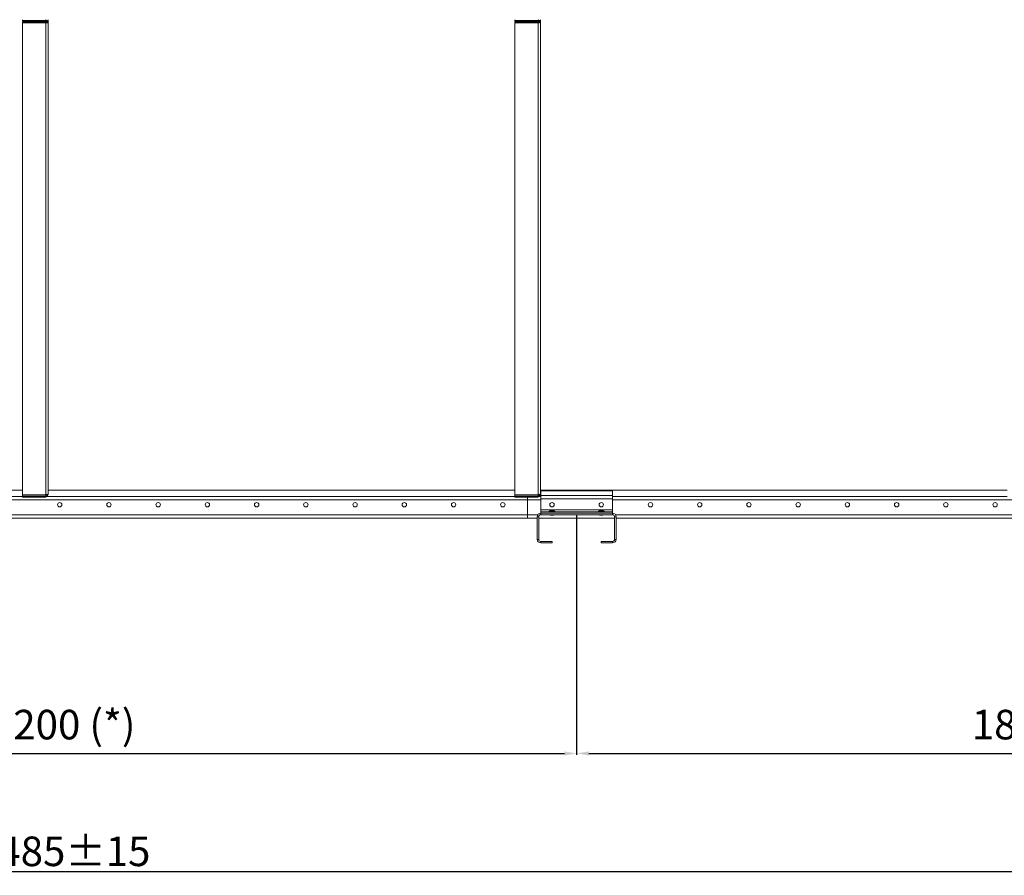
# Model space of a CAD drawing. Units: millimetres. Extents: x 0 to 10500, y 0 to 7425.
# Drawn here: x 5307 to 7307, y 4228 to 5966 of the extents above; entities that cross this region are included whole.
import ezdxf

# ---------------------------------------------------------------- set-up
doc = ezdxf.new("R2010")
doc.units = ezdxf.units.MM
doc.styles.add('Testo', font='ARIAL.TTF')
doc.dimstyles.new('ISO-25', dxfattribs={"dimtxt": 25, "dimasz": 12.5, "dimexe": 1.25, "dimexo": 0.625, "dimgap": 5, "dimtad": 1, "dimzin": 9, "dimtxsty": 'Testo', "dimcen": 2.5, "dimclrd": 3, "dimclre": 3, "dimclrt": 7, "dimadec": 0, "dimazin": 0, "dimtfac": 1, "dimtmove": 0, "dimatfit": 3, "dimfxl": 1, "dimarcsym": 0})

# ---------------------------------------------------------------- blocks, each defined once
blk = doc.blocks.new('*D347')
at = {"color": 3, "lineweight": -2}
for p, q in [((4238.3, 4959.1), (4238.3, 4473)), ((6438.3, 4959), (6438.3, 4473)), ((4263.3, 4475.5), (6413.3, 4475.5))]:
    blk.add_line(p, q, dxfattribs=at)
at = {"color": 3}
for points in [[(4263.3, 4479.7), (4263.3, 4471.3), (4238.3, 4475.5)], [(6413.3, 4471.3), (6413.3, 4479.6), (6438.3, 4475.5)]]:
    blk.add_solid(points, dxfattribs=at)
at = {"layer": 'DEFPOINTS', "color": 0}
for p in [(4238.3, 4960.3), (6438.3, 4960.3), (6438.3, 4475.5)]:
    blk.add_point(p, dxfattribs=at)
at = {"color": 7, "insert": (5395.3, 4564.1), "char_height": 60, "attachment_point": 2, "rotation": 359.9991, "style": 'Testo'}
blk.add_mtext('2200 (*)', dxfattribs=at)
blk = doc.blocks.new('*D348')
at = {"color": 3, "lineweight": -2}
for p, q in [((6438.3, 4959), (6438.3, 4473)), ((8238.3, 4959), (8238.3, 4473)), ((6463.3, 4475.5), (8213.3, 4475.5))]:
    blk.add_line(p, q, dxfattribs=at)
at = {"color": 3}
for points in [[(6463.3, 4479.7), (6463.3, 4471.3), (6438.3, 4475.5)], [(8213.3, 4471.3), (8213.3, 4479.7), (8238.3, 4475.5)]]:
    blk.add_solid(points, dxfattribs=at)
at = {"layer": 'DEFPOINTS', "color": 0}
for p in [(6438.3, 4960.3), (8238.3, 4960.3), (8238.3, 4475.5)]:
    blk.add_point(p, dxfattribs=at)
at = {"color": 7, "insert": (7387.7, 4564.1), "char_height": 60, "attachment_point": 2, "style": 'Testo'}
blk.add_mtext('1800 (*)', dxfattribs=at)
blk = doc.blocks.new('*D349')
at = {"color": 3, "lineweight": -2}
for p, q in [((2128.7, 4996.9), (2128.7, 4233)), ((8613.3, 4959), (8613.3, 4233)), ((2153.7, 4235.5), (8588.3, 4235.5))]:
    blk.add_line(p, q, dxfattribs=at)
at = {"color": 3}
for points in [[(2153.7, 4239.7), (2153.7, 4231.3), (2128.7, 4235.5)], [(8588.3, 4231.3), (8588.3, 4239.7), (8613.3, 4235.5)]]:
    blk.add_solid(points, dxfattribs=at)
at = {"layer": 'DEFPOINTS', "color": 0}
for p in [(2128.7, 4998.1), (8613.3, 4960.3), (8613.3, 4235.5)]:
    blk.add_point(p, dxfattribs=at)
at = {"color": 7, "insert": (5395.3, 4306.7), "char_height": 60, "attachment_point": 2, "style": 'Testo'}
blk.add_mtext('6485%%p15', dxfattribs=at)
blk = doc.blocks.new('*D350')
at = {"color": 3, "lineweight": -2}
for p, q in [((2128.7, 5959.3), (2128.7, 6524.1)), ((2153.7, 6521.6), (8523.6, 6521.6)), ((8548.6, 5959.2), (8548.6, 6524.1))]:
    blk.add_line(p, q, dxfattribs=at)
at = {"color": 3}
for points in [[(2153.7, 6525.8), (2153.7, 6517.5), (2128.7, 6521.6)], [(8523.6, 6517.5), (8523.6, 6525.8), (8548.6, 6521.6)]]:
    blk.add_solid(points, dxfattribs=at)
at = {"layer": 'DEFPOINTS', "color": 0}
for p in [(8548.6, 6521.6), (2128.7, 5958.1), (8548.6, 5957.9)]:
    blk.add_point(p, dxfattribs=at)
at = {"color": 7, "insert": (5395.3, 6592.9), "char_height": 60, "attachment_point": 2, "style": 'Testo'}
blk.add_mtext('6420%%p5', dxfattribs=at)

msp = doc.modelspace()

# ---------------------------------------------------------------- linework, layer by layer
at = {"color": 7, "linetype": 'Continuous', "lineweight": 15}
for p, q in [((5312.54, 5964.024, 129.472), (5312.54, 5965.819, 129.472)), ((5359.84, 5964.024, 129.472), (5312.54, 5964.024, 129.472)), ((5312.54, 5964.024, 129.472), (5312.54, 5962.092, 129.472)), ((5359.84, 5962.092, 129.472), (5312.54, 5962.092, 129.472)), ((5312.54, 5960.001, 129.472), (5359.84, 5960.001, 129.472)), ((5312.54, 5959.484, 129.472), (5312.54, 5960.001, 129.472)), ((5359.84, 5965.24, 129.472), (5359.84, 5965.819, 129.472)), ((5359.84, 5964.024, 129.472), (5359.84, 5965.24, 129.472)), ((5359.84, 5962.092, 129.472), (5359.84, 5964.024, 129.472)), ((5359.84, 5960.001, 129.472), (5359.84, 5959.484, 129.472)), ((5361.04, 5963.037, 129.472), (5361.04, 5960.074, 129.472)), ((5362.541, 5960.7, 129.472), (5364.54, 5960.7, 129.472)), ((5364.54, 5965.819, 129.472), (5364.54, 5960.7, 129.472)), ((5364.54, 5960.7, 129.472), (5364.54, 5001.922, 129.472)), ((6312.541, 5964.024, 129.472), (6312.541, 5965.819, 129.472)), ((6312.541, 5964.024, 129.472), (6312.541, 5962.092, 129.472)), ((6359.84, 5964.024, 129.472), (6312.541, 5964.024, 129.472)), ((6359.84, 5962.092, 129.472), (6312.541, 5962.092, 129.472)), ((6312.541, 5960.001, 129.472), (6359.84, 5960.001, 129.472)), ((6312.541, 5959.484, 129.472), (6312.541, 5960.001, 129.472)), ((6359.84, 5965.24, 129.472), (6359.84, 5965.819, 129.472)), ((6359.84, 5964.024, 129.472), (6359.84, 5965.24, 129.472)), ((6359.84, 5962.092, 129.472), (6359.84, 5964.024, 129.472)), ((6359.84, 5960.001, 129.472), (6359.84, 5959.484, 129.472)), ((6361.04, 5963.037, 129.472), (6361.04, 5960.074, 129.472)), ((6362.54, 5960.7, 129.472), (6364.54, 5960.7, 129.472)), ((6364.54, 5965.819, 129.472), (6364.54, 5960.7, 129.472)), ((6364.54, 5960.7, 129.472), (6364.54, 5001.922, 129.472)), ((5312.54, 5959.484, 129.472), (5359.84, 5959.484, 129.472)), ((5312.54, 5000.706, 129.472), (5312.54, 5959.484, 129.472)), ((5359.84, 5000.706, 129.472), (5359.84, 5959.484, 129.472)), ((6312.541, 5959.484, 129.472), (6359.84, 5959.484, 129.472)), ((6312.541, 5000.706, 129.472), (6312.541, 5959.484, 129.472)), ((6359.84, 5000.706, 129.472), (6359.84, 5959.484, 129.472)), ((5312.54, 5010.073, 129.472), (4364.54, 5010.073, 129.472)), ((5359.84, 5000.706, 129.472), (5312.54, 5000.706, 129.472)), ((5312.54, 5000.706, 129.472), (5312.54, 4998.098, 129.472)), ((5359.84, 5000.706, 129.472), (5359.84, 4999.314, 129.472)), ((6312.541, 5010.073, 129.472), (5364.54, 5010.073, 129.472)), ((6359.84, 5000.706, 129.472), (6312.541, 5000.706, 129.472)), ((6312.541, 5000.706, 129.472), (6312.541, 4998.098, 129.472)), ((6359.84, 5000.706, 129.472), (6359.84, 4999.314, 129.472)), ((7312.54, 5010.073, 129.472), (6364.54, 5010.073, 129.472)), ((6510.791, 5008.666, 129.472), (6365.79, 5008.666, 129.472)), ((6365.79, 5008.666, 129.472), (6365.79, 4999.108, 129.472)), ((6510.791, 5008.666, 129.472), (6510.791, 4999.108, 129.472)), ((6338.29, 4990.655, 129.472), (4338.291, 4990.655, 129.472)), ((4359.84, 4997.416, 129.472), (5312.54, 4997.416, 129.472)), ((5312.54, 4996.166, 129.472), (5312.54, 4998.098, 129.472)), ((5312.54, 4998.098, 129.472), (5359.84, 4998.098, 129.472)), ((5312.54, 4996.166, 129.472), (5359.84, 4996.166, 129.472)), ((5359.84, 4999.314, 129.472), (5359.84, 4998.098, 129.472)), ((5359.84, 4998.098, 129.472), (5359.84, 4996.166, 129.472)), ((5359.84, 4997.416, 129.472), (6312.541, 4997.416, 129.472)), ((6312.541, 4998.098, 129.472), (6359.84, 4998.098, 129.472)), ((6312.541, 4996.166, 129.472), (6312.541, 4998.098, 129.472)), ((6312.541, 4996.166, 129.472), (6359.84, 4996.166, 129.472)), ((6338.29, 4996.166, 129.472), (6338.29, 4990.655, 129.472)), ((6338.29, 4990.655, 129.472), (6338.29, 4960.306, 129.472)), ((6365.79, 4990.621, 129.472), (6338.29, 4990.621, 129.472)), ((6359.84, 4999.314, 129.472), (6359.84, 4998.098, 129.472)), ((6359.84, 4998.098, 129.472), (6359.84, 4996.166, 129.472)), ((6359.84, 4997.382, 129.472), (6365.79, 4997.382, 129.472)), ((6510.791, 4999.108, 129.472), (6365.79, 4999.108, 129.472)), ((6365.79, 4999.108, 129.472), (6365.79, 4992.346, 129.472)), ((6510.791, 4992.346, 129.472), (6365.79, 4992.346, 129.472)), ((6365.79, 4992.346, 129.472), (6365.79, 4970.272, 129.472)), ((6510.791, 4999.108, 129.472), (6510.791, 4992.346, 129.472)), ((6510.791, 4997.382, 129.472), (7312.54, 4997.382, 129.472)), ((6510.791, 4992.346, 129.472), (6510.791, 4970.272, 129.472)), ((8165.79, 4990.621, 129.472), (6510.791, 4990.621, 129.472)), ((4338.291, 4960.306, 129.472), (6338.29, 4960.306, 129.472)), ((6338.29, 4960.306, 129.472), (6338.29, 4958.477, 129.472)), ((6338.29, 4960.272, 129.472), (6359.546, 4960.272, 129.472)), ((6365.29, 4963.272, 129.472), (6365.29, 4960.272, 129.472)), ((6511.29, 4963.272, 129.472), (6365.29, 4963.272, 129.472)), ((6511.29, 4960.272, 129.472), (6365.29, 4960.272, 129.472)), ((6510.791, 4970.272, 129.472), (6365.79, 4970.272, 129.472)), ((6365.79, 4970.272, 129.472), (6365.79, 4966.272, 129.472)), ((6510.791, 4966.272, 129.472), (6365.79, 4966.272, 129.472)), ((6365.79, 4966.272, 129.472), (6365.79, 4963.272, 129.472)), ((6510.791, 4970.272, 129.472), (6510.791, 4966.272, 129.472)), ((6510.791, 4966.272, 129.472), (6510.791, 4963.272, 129.472)), ((6511.29, 4960.272, 129.472), (6511.29, 4963.272, 129.472)), ((6517.035, 4960.272, 129.472), (8159.546, 4960.272, 129.472)), ((6338.29, 4953.306, 129.472), (4318.291, 4953.306, 129.472)), ((6338.29, 4953.272, 129.472), (6338.29, 4958.477, 129.472)), ((6358.291, 4953.272, 129.472), (6338.29, 4953.272, 129.472)), ((6361.29, 4956.272, 129.472), (6358.291, 4956.272, 129.472)), ((6358.291, 4956.272, 129.472), (6358.291, 4910.272, 129.472)), ((6361.29, 4956.272, 129.472), (6361.29, 4910.272, 129.472)), ((6515.29, 4953.272, 129.472), (6361.29, 4953.272, 129.472)), ((6518.29, 4956.272, 129.472), (6515.29, 4956.272, 129.472)), ((6515.29, 4910.272, 129.472), (6515.29, 4956.272, 129.472)), ((6518.29, 4910.272, 129.472), (6518.29, 4956.272, 129.472)), ((8158.29, 4953.272, 129.472), (6518.29, 4953.272, 129.472)), ((6358.291, 4910.272, 129.472), (6361.29, 4910.272, 129.472)), ((6365.29, 4906.272, 129.472), (6365.29, 4903.272, 129.472)), ((6365.29, 4906.272, 129.472), (6388.29, 4906.272, 129.472)), ((6365.29, 4903.272, 129.472), (6388.29, 4903.272, 129.472)), ((6388.29, 4906.272, 129.472), (6388.29, 4903.272, 129.472)), ((6488.29, 4906.272, 129.472), (6511.29, 4906.272, 129.472)), ((6488.29, 4903.272, 129.472), (6488.29, 4906.272, 129.472)), ((6488.29, 4903.272, 129.472), (6511.29, 4903.272, 129.472)), ((6511.29, 4903.272, 129.472), (6511.29, 4906.272, 129.472)), ((6515.29, 4910.272, 129.472), (6518.29, 4910.272, 129.472))]:
    msp.add_line(p, q, dxfattribs=at)
at = {"color": 7, "linetype": 'Continuous', "lineweight": 15, "elevation": 129.472, "flags": 128}
for points in [[(5359.84, 5959.484), (5360.757, 5959.507), (5361.639, 5959.576), (5362.452, 5959.689), (5363.164, 5959.84), (5363.748, 5960.024), (5364.183, 5960.235), (5364.45, 5960.463), (5364.54, 5960.7)], [(6359.84, 5959.484), (6360.757, 5959.507), (6361.639, 5959.576), (6362.452, 5959.689), (6363.164, 5959.84), (6363.748, 5960.024), (6364.183, 5960.235), (6364.45, 5960.463), (6364.54, 5960.7)], [(5364.54, 5001.922), (5364.45, 5001.685), (5364.183, 5001.457), (5363.748, 5001.247), (5363.164, 5001.062), (5362.452, 5000.911), (5361.639, 5000.798), (5360.757, 5000.729), (5359.84, 5000.706)], [(6364.54, 5001.922), (6364.45, 5001.685), (6364.183, 5001.457), (6363.748, 5001.247), (6363.164, 5001.062), (6362.452, 5000.911), (6361.639, 5000.798), (6360.757, 5000.729), (6359.84, 5000.706)], [(6383.755, 4968.367), (6383.801, 4968.367), (6384.165, 4968.367), (6384.863, 4968.367), (6385.838, 4968.367), (6387.013, 4968.367), (6388.29, 4968.367)], [(6388.29, 4969.057), (6387.472, 4969.057), (6386.778, 4969.057), (6386.315, 4969.057), (6386.152, 4969.057)], [(6390.29, 4969.076), (6390.138, 4969.076), (6389.705, 4969.076), (6389.056, 4969.076), (6388.29, 4969.076), (6387.525, 4969.076), (6386.876, 4969.076), (6386.443, 4969.076), (6386.291, 4969.076)], [(6390.429, 4969.057), (6390.266, 4969.057), (6389.803, 4969.057), (6389.109, 4969.057), (6388.29, 4969.057)], [(6388.29, 4968.367), (6389.568, 4968.367), (6390.743, 4968.367), (6391.718, 4968.367), (6392.416, 4968.367), (6392.78, 4968.367), (6392.826, 4968.367)], [(6483.755, 4968.367), (6483.801, 4968.367), (6484.165, 4968.367), (6484.863, 4968.367), (6485.838, 4968.367), (6487.013, 4968.367), (6488.29, 4968.367)], [(6488.29, 4969.057), (6487.472, 4969.057), (6486.778, 4969.057), (6486.315, 4969.057), (6486.152, 4969.057)], [(6490.29, 4969.076), (6490.138, 4969.076), (6489.705, 4969.076), (6489.056, 4969.076), (6488.29, 4969.076), (6487.525, 4969.076), (6486.876, 4969.076), (6486.443, 4969.076), (6486.29, 4969.076)], [(6490.429, 4969.057), (6490.266, 4969.057), (6489.803, 4969.057), (6489.109, 4969.057), (6488.29, 4969.057)], [(6488.29, 4968.367), (6489.568, 4968.367), (6490.743, 4968.367), (6491.718, 4968.367), (6492.416, 4968.367), (6492.78, 4968.367), (6492.826, 4968.367)], [(6388.29, 4959.272), (6387.154, 4959.272), (6386.141, 4959.272), (6385.36, 4959.272), (6384.898, 4959.272), (6384.791, 4959.272)], [(6391.79, 4959.272), (6391.683, 4959.272), (6391.221, 4959.272), (6390.44, 4959.272), (6389.427, 4959.272), (6388.29, 4959.272)], [(6488.29, 4959.272), (6487.154, 4959.272), (6486.141, 4959.272), (6485.36, 4959.272), (6484.898, 4959.272), (6484.79, 4959.272)], [(6491.791, 4959.272), (6491.683, 4959.272), (6491.221, 4959.272), (6490.44, 4959.272), (6489.427, 4959.272), (6488.29, 4959.272)]]:
    msp.add_lwpolyline(points, dxfattribs=at)
at = {"color": 7, "linetype": 'Continuous', "lineweight": 15}
for centre in [(5388.29, 4980.655, 129.472), (5488.29, 4980.655, 129.472), (5588.29, 4980.655, 129.472), (5688.29, 4980.655, 129.472), (5788.29, 4980.655, 129.472), (5888.29, 4980.655, 129.472), (5988.29, 4980.655, 129.472), (6088.29, 4980.655, 129.472), (6188.29, 4980.655, 129.472), (6288.29, 4980.655, 129.472), (6388.29, 4980.621, 129.472), (6488.29, 4980.621, 129.472), (6588.29, 4980.621, 129.472), (6688.29, 4980.621, 129.472), (6788.29, 4980.621, 129.472), (6888.29, 4980.621, 129.472), (6988.29, 4980.621, 129.472), (7088.29, 4980.621, 129.472), (7188.29, 4980.621, 129.472), (7288.29, 4980.621, 129.472)]:
    msp.add_circle(centre, 4.5, dxfattribs=at)
for centre, radius, start, end in [((5359.919, 5960.619, 129.472), 4.622, 1.007528, 90.977572), ((5359.886, 5960.654, 129.472), 2.655, 1.009543, 90.977604), ((5360.47, 5963.134, 129.472), 3.195, 258.631437, 310.388494), ((6359.919, 5960.619, 129.472), 4.622, 1.008161, 90.976939), ((6359.886, 5960.654, 129.472), 2.655, 1.009515, 90.975105), ((6360.47, 5963.134, 129.472), 3.195, 258.632461, 310.388697), ((5359.919, 5002.004, 129.472), 4.622, 269.022946, 358.991591), ((5359.886, 5001.969, 129.472), 2.655, 269.022723, 358.989159), ((6359.886, 5001.969, 129.472), 2.655, 269.025223, 358.989187), ((6359.919, 5002.004, 129.472), 4.622, 269.023579, 358.990958), ((6365.29, 4956.272, 129.472), 7, 90, 180), ((6365.29, 4956.272, 129.472), 4, 90, 180), ((6384.585, 4965.484, 129.472), 3, 106.059987, 164.76035), ((6386.29, 4968.576, 129.472), 0.5, 90, 106.059987), ((6390.29, 4968.576, 129.472), 0.5, 73.940013, 90), ((6391.996, 4965.484, 129.472), 3, 15.23965, 73.940013), ((6484.585, 4965.484, 129.472), 3, 106.059987, 164.76035), ((6486.29, 4968.576, 129.472), 0.5, 90, 106.059987), ((6490.29, 4968.576, 129.472), 0.5, 73.940013, 90), ((6491.996, 4965.484, 129.472), 3, 15.23965, 73.940013), ((6511.29, 4956.272, 129.472), 7, 0, 90), ((6511.29, 4956.272, 129.472), 4, 0, 90), ((6365.29, 4910.272, 129.472), 7, 180, 270), ((6365.29, 4910.272, 129.472), 4, 180, 270), ((6511.29, 4910.272, 129.472), 4, 270, 0), ((6511.29, 4910.272, 129.472), 7, 270, 0)]:
    msp.add_arc(centre, radius, start, end, dxfattribs=at)
for points in [[(6386.152, 4969.057, 129.472), (6383.755, 4968.367, 129.472)], [(6384.791, 4960.272, 129.472), (6384.791, 4959.272, 129.472)], [(6392.826, 4968.367, 129.472), (6390.429, 4969.057, 129.472)], [(6391.79, 4959.272, 129.472), (6391.79, 4960.272, 129.472)], [(6486.152, 4969.057, 129.472), (6483.755, 4968.367, 129.472)], [(6484.79, 4960.272, 129.472), (6484.79, 4959.272, 129.472)], [(6492.826, 4968.367, 129.472), (6490.429, 4969.057, 129.472)], [(6491.791, 4959.272, 129.472), (6491.791, 4960.272, 129.472)]]:
    msp.add_open_spline(points, degree=1, dxfattribs=at)

# ---------------------------------------------------------------- dimensions: what is measured, and where the dimension line sits
dim = msp.add_linear_dim(base=(8548.58, 6521.632, 129.472), p1=(2128.689, 5958.062, 129.472), p2=(8548.58, 5957.937, 129.472), angle=0, dimstyle='ISO-25', override={"dimtxt": 60, "dimasz": 25, "dimexe": 2.5, "dimexo": 1.25, "dimgap": 10, "dimdec": 0, "dimcen": 5, "dimtol": 1, "dimtp": 5, "dimtm": 5})
dim.commit()
dim.dimension.update_dxf_attribs({"geometry": '*D350', "text_midpoint": (5395.324, 6521.632, 129.472), "dimtype": 160})
dim = msp.add_linear_dim(base=(8613.29, 4235.488, 129.472), p1=(2128.689, 4998.133, 129.472), p2=(8613.29, 4960.271, 129.472), dimstyle='ISO-25', override={"dimtxt": 60, "dimasz": 25, "dimexe": 2.5, "dimexo": 1.25, "dimgap": 10, "dimdec": 0, "dimcen": 5, "dimtol": 1, "dimtp": 15, "dimtm": 15})
dim.commit()
dim.dimension.update_dxf_attribs({"geometry": '*D349', "text_midpoint": (5395.324, 4235.488, 129.472), "dimtype": 160})
dim = msp.add_linear_dim(base=(6438.283, 4475.472, 129.472), p1=(4238.29, 4960.306, 129.472), p2=(6438.29, 4960.272, 129.472), angle=359.999117, text='<> (*)', dimstyle='ISO-25', override={"dimtxt": 60, "dimasz": 25, "dimexe": 2.5, "dimexo": 1.25, "dimgap": 10, "dimdec": 0, "dimcen": 5})
dim.commit()
dim.dimension.update_dxf_attribs({"geometry": '*D347', "text_midpoint": (5395.324, 4475.488, 129.472), "dimtype": 160})
dim = msp.add_linear_dim(base=(8238.29, 4475.488, 129.472), p1=(6438.29, 4960.272, 129.472), p2=(8238.29, 4960.272, 129.472), text='<> (*)', dimstyle='ISO-25', override={"dimtxt": 60, "dimasz": 25, "dimexe": 2.5, "dimexo": 1.25, "dimgap": 10, "dimdec": 0, "dimcen": 5})
dim.commit()
dim.dimension.update_dxf_attribs({"geometry": '*D348', "text_midpoint": (7387.714, 4475.488, 129.472), "dimtype": 160})

doc.saveas('drawing.dxf')
